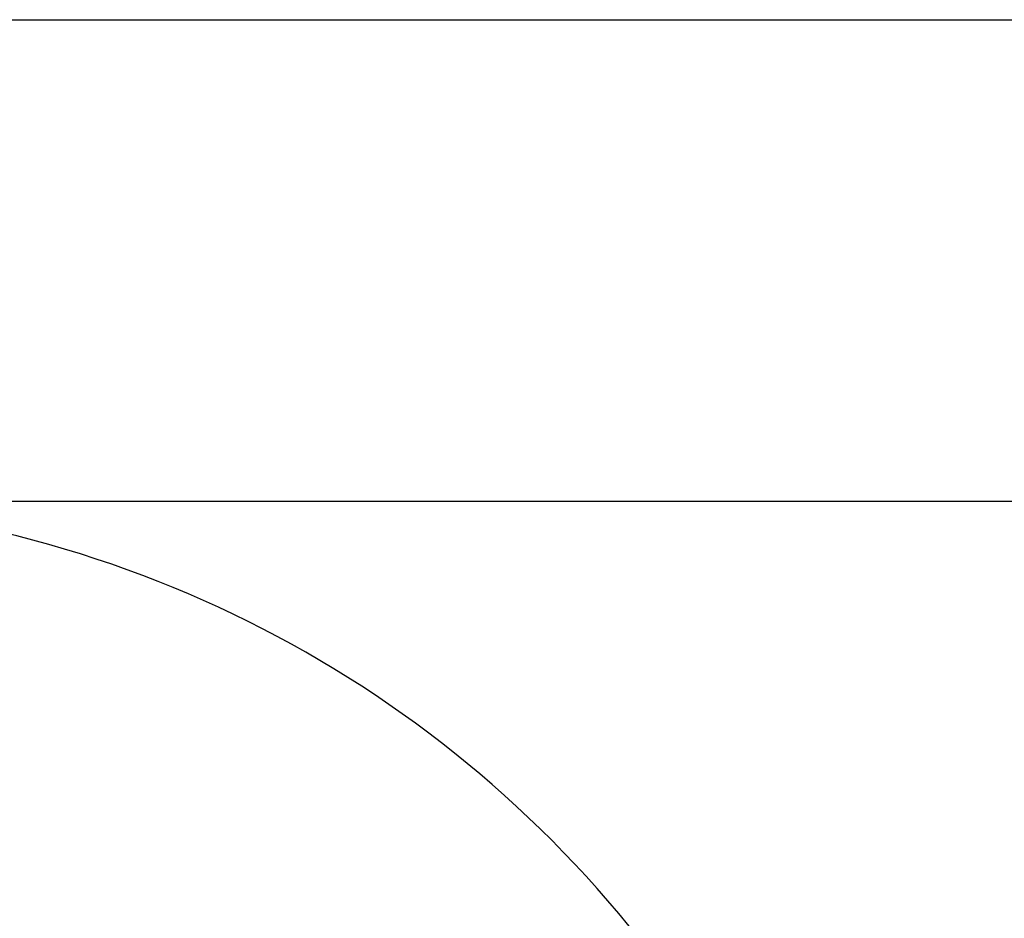
# Model space of a CAD drawing. Units: millimetres. Extents: x 1454 to 51895, y 6104 to 14633.
# Drawn here: x 6764 to 7832, y 9084 to 10060 of the extents above; entities that cross this region are included whole.
import ezdxf

# ---------------------------------------------------------------- set-up
doc = ezdxf.new("R2010")
doc.units = ezdxf.units.MM
doc.header["$LTSCALE"] = 0.5
doc.layers.add('3', color=3, linetype='Continuous')
doc.layers.add('도면층1', color=1, linetype='Continuous')
doc.styles.get("Standard").update_dxf_attribs({"font": 'romans.shx'})
doc.dimstyles.new('ISO-25$0', dxfattribs={"dimtxt": 2.5, "dimasz": 2.5, "dimexe": 1.25, "dimexo": 0.625, "dimtad": 1, "dimtxsty": 'Standard', "dimcen": 2.5, "dimclrt": 256, "dimadec": 0, "dimazin": 0, "dimtfac": 1, "dimtmove": 0, "dimatfit": 3, "dimfxl": 1, "dimarcsym": 0})

# ---------------------------------------------------------------- blocks, each defined once
blk = doc.blocks.new('*D32')
at = {"layer": 'Defpoints', "color": 0, "transparency": 16777216}
for p in [(6455.9, 9537), (4942.9, 7416.1), (8042, 7416.1)]:
    blk.add_point(p, dxfattribs=at)
at = {"layer": '도면층1', "color": 0, "lineweight": -2, "transparency": 16777216}
for p, q in [((6466.6, 9537), (8063.3, 9537)), ((8042, 9494.5), (8042, 7458.6)), ((4953.6, 7416.1), (8063.3, 7416.1))]:
    blk.add_line(p, q, dxfattribs=at)
at = {"layer": '도면층1', "color": 0, "transparency": 16777216}
for points in [[(8034.9, 9494.5), (8049.1, 9494.5), (8042, 9537)], [(8034.9, 7458.6), (8049.1, 7458.6), (8042, 7416.1)]]:
    blk.add_solid(points, dxfattribs=at)
at = {"layer": '도면층1', "transparency": 16777216, "insert": (8001.6, 8476.6), "char_height": 59.5, "attachment_point": 5, "rotation": 90}
blk.add_mtext('2121', dxfattribs=at)
blk = doc.blocks.new('*D33')
at = {"layer": 'Defpoints', "color": 0, "transparency": 16777216}
for p in [(6630.9, 10059.5), (4942.9, 7416.1), (8353.4, 7416.1)]:
    blk.add_point(p, dxfattribs=at)
at = {"layer": '도면층1', "color": 0, "lineweight": -2, "transparency": 16777216}
for p, q in [((6641.6, 10059.5), (8374.7, 10059.5)), ((8353.4, 10017), (8353.4, 7458.6)), ((4953.6, 7416.1), (8374.7, 7416.1))]:
    blk.add_line(p, q, dxfattribs=at)
at = {"layer": '도면층1', "color": 0, "transparency": 16777216}
for points in [[(8346.3, 10017), (8360.5, 10017), (8353.4, 10059.5)], [(8346.3, 7458.6), (8360.5, 7458.6), (8353.4, 7416.1)]]:
    blk.add_solid(points, dxfattribs=at)
at = {"layer": '도면층1', "transparency": 16777216, "insert": (8313, 8737.8), "char_height": 59.5, "attachment_point": 5, "rotation": 90}
blk.add_mtext('2643', dxfattribs=at)

msp = doc.modelspace()

# ---------------------------------------------------------------- linework, layer by layer
at = {"layer": '3', "color": 1}
msp.add_arc((6455.35, 8287.01), 1250, 30, 135, dxfattribs=at)

# ---------------------------------------------------------------- dimensions: what is measured, and where the dimension line sits
at = {"layer": '도면층1'}
for base, p1, picture, middle in [((8353.41, 7416.1), (6630.95, 10059.51), '*D33', (8313.04, 8737.8)), ((8042.01, 7416.1), (6455.95, 9537.01), '*D32', (8001.63, 8476.55))]:
    dim = msp.add_linear_dim(base=base, p1=p1, p2=(4942.95, 7416.1), angle=90, dimstyle='ISO-25$0', override={"dimscale": 17, "dimtxt": 3.5, "dimdec": 0}, dxfattribs=at)
    dim.commit()
    dim.dimension.update_dxf_attribs({"geometry": picture, "text_midpoint": middle})

doc.saveas('drawing.dxf')
